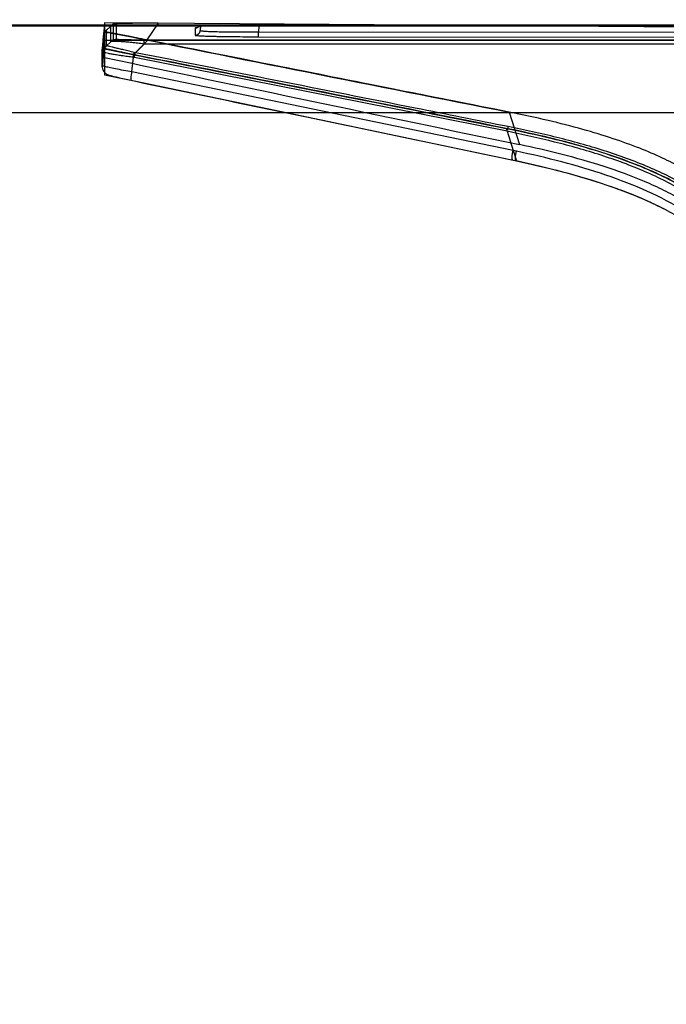
# Model space of a CAD drawing. Units: inches. Extents: x -248 to 3021, y -187 to 1288.
# Drawn here: x 1143 to 1181, y 279 to 336 of the extents above; entities that cross this region are included whole.
import ezdxf

# ---------------------------------------------------------------- set-up
doc = ezdxf.new("R2010")
doc.units = ezdxf.units.IN
doc.header["$LTSCALE"] = 1.21
doc.header["$MEASUREMENT"] = 0
doc.header["$PDMODE"] = 3
doc.header["$PDSIZE"] = 0.3125
doc.layers.get('0').update_dxf_attribs({"linetype": 'CONTINUOUS'})
doc.layers.get('Defpoints').update_dxf_attribs({"linetype": 'CONTINUOUS'})
for name, color, linetype in [('5_ALL_CURVES', 7, 'CONTINUOUS'), ('6_ALL_SURFS', 7, 'CONTINUOUS'), ('7_ALL_FEATURES', 7, 'CONTINUOUS')]:
    doc.layers.add(name, color=color, linetype=linetype)
doc.styles.get("Standard").update_dxf_attribs({"font": 'txt', "width": 0.8})
doc.dimstyles.get("Standard").update_dxf_attribs({"dimtxt": 0.15625, "dimasz": 0.1875, "dimexe": 0.125, "dimexo": 0.0625, "dimgap": 0.09, "dimtad": 0, "dimtih": 1, "dimtoh": 1, "dimzin": 4, "dimdsep": 46, "dimtxsty": 'Standard', "dimcen": 0.09, "dimadec": 0, "dimazin": 0, "dimtp": 0.01, "dimtm": 0.01, "dimtfac": 1, "dimtofl": 0, "dimtmove": 0, "dimatfit": 3, "dimfxl": 1, "dimtolj": 1, "dimtzin": 4, "dimarcsym": 0})

# ---------------------------------------------------------------- blocks, each defined once
blk = doc.blocks.new('*D8')
at = {"color": 0, "lineweight": -2, "transparency": 16777216}
for p, q in [((1206.614, 901.334), (1308.943, 901.334)), ((1308.818, 896.334), (1308.818, 618.611)), ((1308.818, 335.709), (1308.818, 613.431)), ((762.759, 330.709), (1308.943, 330.709))]:
    blk.add_line(p, q, dxfattribs=at)
at = {"color": 0, "transparency": 16777216}
for points in [[(1307.985, 896.334), (1309.652, 896.334), (1308.818, 901.334)], [(1307.985, 335.709), (1309.652, 335.709), (1308.818, 330.709)]]:
    blk.add_solid(points, dxfattribs=at)
at = {"layer": 'Defpoints', "color": 0, "transparency": 16777216}
for p in [(1206.551, 901.334), (1308.818, 901.334), (762.696, 330.709)]:
    blk.add_point(p, dxfattribs=at)
at = {"color": 0, "transparency": 16777216, "insert": (1308.818, 616.021), "char_height": 5, "attachment_point": 5}
blk.add_mtext('\\A1;571', dxfattribs=at)
blk = doc.blocks.new('*D15')
at = {"color": 0, "lineweight": -2, "transparency": 16777216}
for p, q in [((305.372, 333.783), (305.372, 239.932)), ((1205.104, 333.917), (1205.104, 239.932)), ((310.372, 240.057), (750.482, 240.057)), ((1200.104, 240.057), (759.995, 240.057))]:
    blk.add_line(p, q, dxfattribs=at)
at = {"color": 0, "transparency": 16777216}
for points in [[(310.372, 240.89), (310.372, 239.223), (305.372, 240.057)], [(1200.104, 240.89), (1200.104, 239.223), (1205.104, 240.057)]]:
    blk.add_solid(points, dxfattribs=at)
at = {"layer": 'Defpoints', "color": 0, "transparency": 16777216}
for p in [(305.372, 333.846), (1205.104, 333.979), (1205.104, 240.057)]:
    blk.add_point(p, dxfattribs=at)
at = {"color": 0, "transparency": 16777216, "insert": (755.238, 240.057), "char_height": 5, "attachment_point": 5}
blk.add_mtext('\\A1;900', dxfattribs=at)

msp = doc.modelspace()

# ---------------------------------------------------------------- linework, layer by layer
at = {"layer": '5_ALL_CURVES', "linetype": 'Continuous'}
for p, q in [((1148.10281, 335.38951), (1148.13091, 335.38386)), ((1148.60343, 335.70797), (1148.60607, 334.93459)), ((1148.05999, 335.33884), (1148.10357, 335.33985)), ((1148.0631, 334.43034), (1148.05999, 335.33884)), ((1150.60622, 334.88921), (1204.208, 334.88921))]:
    msp.add_line(p, q, dxfattribs=at)
msp.add_ellipse((1039.80445, 354.72978), major_axis=(196.06154, -38.14222), ratio=0.00425088, start_param=0.83648483, end_param=0.98639878, dxfattribs=at)
msp.add_open_spline([(1148.60607, 334.93459), (1148.60925, 334.93385), (1148.61401, 334.93275), (1148.62036, 334.93128), (1148.62513, 334.93018), (1148.62989, 334.92908), (1148.63386, 334.92816), (1148.63704, 334.92743), (1148.63903, 334.92697), (1148.64062, 334.9266), (1148.6418, 334.92632), (1148.64282, 334.9261), (1148.64347, 334.92593), (1148.64393, 334.92584), (1148.64402, 334.92577), (1148.64511, 334.92571), (1148.64622, 334.92562), (1148.64832, 334.92546), (1148.65124, 334.92524), (1148.65477, 334.92498), (1148.65947, 334.92463), (1148.66535, 334.92418), (1148.67475, 334.92348), (1148.68651, 334.92259), (1148.70061, 334.92153), (1148.71472, 334.92048), (1148.72647, 334.91959), (1148.73588, 334.91889), (1148.74175, 334.91844), (1148.74646, 334.91809), (1148.74998, 334.91783), (1148.75294, 334.91761), (1148.75495, 334.91745), (1148.7562, 334.91736), (1148.75688, 334.91729), (1148.75851, 334.91724), (1148.76035, 334.91715), (1148.76373, 334.91701), (1148.76848, 334.91681), (1148.77422, 334.91656), (1148.78185, 334.91624), (1148.7914, 334.91583), (1148.80667, 334.91518), (1148.82576, 334.91436), (1148.84867, 334.91339), (1148.87158, 334.91241), (1148.89067, 334.91159), (1148.90595, 334.91094), (1148.91549, 334.91054), (1148.92313, 334.91021), (1148.92885, 334.90997), (1148.93365, 334.90976), (1148.93695, 334.90962), (1148.93892, 334.90954), (1148.94016, 334.90948), (1148.94232, 334.90942), (1148.94488, 334.90935), (1148.9495, 334.90922), (1148.95603, 334.90904), (1148.96391, 334.90882), (1148.97439, 334.90853), (1148.9875, 334.90817), (1149.00847, 334.90759), (1149.03468, 334.90686), (1149.06614, 334.90599), (1149.0976, 334.90512), (1149.12381, 334.90439), (1149.14478, 334.90381), (1149.1605, 334.90337), (1149.17364, 334.90301), (1149.18276, 334.90276), (1149.18809, 334.90261), (1149.19174, 334.9025), (1149.19674, 334.90242), (1149.20293, 334.9023), (1149.21398, 334.90209), (1149.22966, 334.9018), (1149.24852, 334.90145), (1149.27366, 334.90098), (1149.30508, 334.90039), (1149.34279, 334.89969), (1149.38049, 334.89899), (1149.41191, 334.8984), (1149.43705, 334.89794), (1149.45589, 334.89758), (1149.47163, 334.89729), (1149.48258, 334.89709), (1149.48894, 334.89697), (1149.49342, 334.89688), (1149.49903, 334.89682), (1149.50612, 334.89673), (1149.51871, 334.89658), (1149.5366, 334.89636), (1149.55811, 334.8961), (1149.58678, 334.89575), (1149.62261, 334.89531), (1149.66561, 334.89479), (1149.70862, 334.89427), (1149.75161, 334.89374), (1149.78748, 334.89331), (1149.8125, 334.893), (1149.82694, 334.89283), (1149.83736, 334.89268), (1149.84935, 334.89262), (1149.8648, 334.89251), (1149.89209, 334.89232), (1149.93093, 334.89205), (1149.9776, 334.89173), (1150.03982, 334.89129), (1150.10202, 334.89086), (1150.15649, 334.89049), (1150.18366, 334.89029), (1150.19929, 334.89019), (1150.21071, 334.89009), (1150.22331, 334.89008), (1150.2397, 334.89004), (1150.26858, 334.88998), (1150.30973, 334.88988), (1150.35915, 334.88977), (1150.42504, 334.88962), (1150.50739, 334.88944), (1150.57328, 334.88929), (1150.60622, 334.88921)], degree=3, knots=[0, 0, 0, 0, 0.03125, 0.046875, 0.0625, 0.078125, 0.09375, 0.1015625, 0.109375, 0.11328125, 0.1171875, 0.12109375, 0.12304688, 0.12402344, 0.125, 0.12597656, 0.12695312, 0.12890625, 0.1328125, 0.13671875, 0.140625, 0.1484375, 0.15625, 0.171875, 0.1875, 0.203125, 0.21875, 0.2265625, 0.234375, 0.23828125, 0.2421875, 0.24609375, 0.24804688, 0.24902344, 0.25, 0.25097656, 0.25195312, 0.25390625, 0.2578125, 0.26171875, 0.265625, 0.2734375, 0.28125, 0.296875, 0.3125, 0.328125, 0.34375, 0.3515625, 0.359375, 0.36328125, 0.3671875, 0.37109375, 0.37304688, 0.37402344, 0.375, 0.37597656, 0.37695312, 0.37890625, 0.3828125, 0.38671875, 0.390625, 0.3984375, 0.40625, 0.421875, 0.4375, 0.453125, 0.46875, 0.4765625, 0.484375, 0.4921875, 0.49609375, 0.49804688, 0.5, 0.50195312, 0.50390625, 0.5078125, 0.515625, 0.5234375, 0.53125, 0.546875, 0.5625, 0.578125, 0.59375, 0.6015625, 0.609375, 0.6171875, 0.62109375, 0.62304688, 0.625, 0.62695312, 0.62890625, 0.6328125, 0.640625, 0.6484375, 0.65625, 0.671875, 0.6875, 0.703125, 0.71875, 0.734375, 0.7421875, 0.74609375, 0.75, 0.75390625, 0.7578125, 0.765625, 0.78125, 0.796875, 0.8125, 0.84375, 0.859375, 0.8671875, 0.87109375, 0.875, 0.87890625, 0.8828125, 0.890625, 0.90625, 0.921875, 0.9375, 0.96875, 1, 1, 1, 1], dxfattribs=at)
for points in [[(1149.78186, 334.05103), (1149.66262, 334.07458), (1149.43144, 334.12075), (1149.10118, 334.1882), (1148.80253, 334.25081), (1148.54397, 334.30676), (1148.33405, 334.35423), (1148.17926, 334.39171), (1148.08441, 334.41807), (1148.06311, 334.4276), (1148.0631, 334.43034)], [(1186.22418, 320.52982), (1186.15621, 320.8445), (1185.98241, 321.47214), (1185.61237, 322.36036), (1185.13573, 323.19273), (1184.55484, 323.96936), (1183.87511, 324.69136), (1183.07539, 325.38164), (1182.13305, 326.05074), (1180.99727, 326.7168), (1179.63342, 327.3766), (1177.99667, 328.02785), (1176.07939, 328.65351), (1173.87113, 329.24476), (1172.19167, 329.61341), (1171.30099, 329.79023)]]:
    msp.add_open_spline(points, degree=3, dxfattribs=at)
at = {"layer": '6_ALL_SURFS', "linetype": 'Continuous'}
for p, q in [((1148.10281, 335.88746), (1148.05979, 335.39815)), ((1148.60369, 335.823), (1148.06044, 335.33972)), ((1204.20597, 335.48338), (1148.10281, 335.88746)), ((1148.10281, 335.88746), (1148.10622, 334.88921)), ((1148.60304, 335.82184), (1148.60607, 334.93459)), ((1151.20806, 335.86509), (1150.53775, 334.90085)), ((1148.10622, 334.88921), (1204.208, 334.88921)), ((1150.60622, 334.88921), (1149.78186, 334.05103)), ((1148.10281, 334.38784), (1148.10622, 333.3896))]:
    msp.add_line(p, q, dxfattribs=at)
msp.add_ellipse((1149.90881, 354.72978), major_axis=(3.33696, 38.15132), ratio=0.00204677, start_param=-4.1653014, end_param=-4.14992279, dxfattribs=at)
for points, knots in [([(1171.48059, 330.72721), (1168.99875, 331.21866), (1163.88253, 332.2354), (1156.07547, 333.79175), (1150.75046, 334.85771), (1148.05979, 335.39815)], [0, 0, 0, 0, 0.31781544, 0.65525533, 1, 1, 1, 1]), ([(1151.20806, 335.86509), (1151.08599, 335.86597), (1150.83943, 335.86716), (1150.46897, 335.86737), (1150.10188, 335.86602), (1149.75304, 335.86315), (1149.43567, 335.8591), (1149.15989, 335.85332), (1148.93304, 335.84797), (1148.76459, 335.83853), (1148.66009, 335.83614), (1148.61458, 335.82545), (1148.60304, 335.82184)], [0, 0, 0, 0, 0.14049102, 0.28375318, 0.42635388, 0.56297062, 0.6852369, 0.79160292, 0.8805065, 0.94617666, 0.98618181, 1, 1, 1, 1]), ([(1148.60607, 334.93459), (1148.61616, 334.9312), (1148.65587, 334.92121), (1148.74609, 334.91883), (1148.89062, 334.91004), (1149.08808, 334.90489), (1149.331, 334.89918), (1149.61238, 334.89491), (1149.92457, 334.89165), (1150.25925, 334.88967), (1150.48946, 334.88921), (1150.60622, 334.88921)], [0, 0, 0, 0, 0.01583137, 0.06138065, 0.13422732, 0.23333877, 0.35712819, 0.49846275, 0.6550111, 0.8250165, 1, 1, 1, 1]), ([(1171.48059, 330.72721), (1169.25688, 331.16754), (1164.68015, 332.07746), (1157.69881, 333.46623), (1152.94226, 334.42006), (1150.53815, 334.90139)], [0, 0, 0, 0, 0.31846687, 0.65555242, 1, 1, 1, 1]), ([(1148.06324, 334.39044), (1150.37442, 333.93407), (1155.26801, 332.96745), (1163.01397, 331.43426), (1168.44857, 330.35652), (1171.30099, 329.79023)], [0, 0, 0, 0, 0.29834579, 0.63171183, 1, 1, 1, 1]), ([(1186.21931, 321.93432), (1186.16042, 322.18275), (1186.01596, 322.67876), (1185.71765, 323.3963), (1185.34198, 324.07909), (1184.89624, 324.71801), (1184.3833, 325.31822), (1183.79631, 325.88995), (1183.12134, 326.44502), (1182.3343, 326.99512), (1181.40156, 327.54975), (1180.2888, 328.11179), (1178.97016, 328.67353), (1177.43163, 329.22753), (1175.66283, 329.7623), (1173.65627, 330.27333), (1172.23269, 330.57827), (1171.48059, 330.72721)], [0, 0, 0, 0, 0.04237023, 0.0855478, 0.12870485, 0.17144796, 0.2146112, 0.25953902, 0.3072594, 0.3594844, 0.41874304, 0.48720303, 0.56621662, 0.65645997, 0.75844811, 0.87276146, 1, 1, 1, 1]), ([(1171.30099, 329.79023), (1172.16823, 329.61806), (1173.79385, 329.26441), (1176.05753, 328.66077), (1178.0004, 328.02719), (1179.63742, 327.37459), (1180.9983, 326.71643), (1182.12486, 326.05475), (1183.06607, 325.38802), (1183.86404, 324.70147), (1184.54374, 323.97996), (1185.12463, 323.21), (1185.60461, 322.37621), (1185.9804, 321.4801), (1186.15501, 320.85007), (1186.22418, 320.52982)], [0, 0, 0, 0, 0.14283417, 0.26866198, 0.37831666, 0.47277014, 0.55314135, 0.62228857, 0.68359342, 0.7392316, 0.79206143, 0.84342829, 0.89469344, 0.94707113, 1, 1, 1, 1]), ([(1185.62263, 320.43756), (1185.5898, 320.62165), (1185.50504, 321.00953), (1185.31033, 321.61225), (1185.01722, 322.26247), (1184.59982, 322.95106), (1184.0338, 323.65769), (1183.31422, 324.358), (1182.45471, 325.0289), (1181.48055, 325.65138), (1180.42123, 326.21687), (1178.92351, 326.89833), (1176.96432, 327.61261), (1174.5437, 328.30264), (1172.90247, 328.68023), (1172.07623, 328.85254)], [0, 0, 0, 0, 0.03329619, 0.07059841, 0.11257863, 0.16001028, 0.21359145, 0.27333887, 0.33839639, 0.40740542, 0.47893295, 0.55203689, 0.70025, 0.84971252, 1, 1, 1, 1]), ([(1171.89987, 327.90724), (1172.79541, 327.7194), (1174.55157, 327.30927), (1177.09962, 326.55648), (1179.10929, 325.78366), (1180.59935, 325.06068), (1181.62192, 324.47661), (1182.54556, 323.84321), (1183.35533, 323.17075), (1184.03614, 322.46872), (1184.58206, 321.75272), (1184.99769, 321.03926), (1185.29852, 320.34408), (1185.50386, 319.67775), (1185.59318, 319.2412), (1185.62743, 319.0302)], [0, 0, 0, 0, 0.15838774, 0.31200368, 0.45961267, 0.53043602, 0.59851874, 0.663262, 0.7240556, 0.78041519, 0.83217137, 0.87951844, 0.9229833, 0.96299909, 1, 1, 1, 1])]:
    msp.add_open_spline(points, degree=3, knots=knots, dxfattribs=at)
at = {"layer": '7_ALL_FEATURES', "linetype": 'Continuous'}
for p, q in [((275.98678, 335.7837), (1234.22189, 335.7837)), ((1234.22189, 335.70797), (275.98678, 335.70797)), ((1148.20542, 335.46819), (1148.05999, 335.33884)), ((1148.10281, 335.38951), (1148.1028, 333.88989)), ((1204.20597, 335.48338), (1148.10281, 335.88746)), ((1148.10281, 335.88746), (1148.10622, 334.88921)), ((1148.10281, 335.88746), (1148.10281, 335.38951)), ((1148.46017, 335.69477), (1148.20542, 335.46819)), ((1148.20542, 335.46819), (1148.20863, 335.47155)), ((1148.20851, 334.56538), (1148.20542, 335.46819)), ((1148.4639, 335.69864), (1148.20863, 335.47155)), ((1148.60304, 335.82184), (1148.46017, 335.69477)), ((1148.46017, 335.69477), (1148.46392, 335.69866)), ((1148.46322, 334.80192), (1148.46017, 335.69477)), ((1148.60304, 335.82184), (1148.60607, 334.93459)), ((1148.7988, 334.93123), (1148.79614, 335.70797)), ((1153.32895, 335.58547), (1153.33035, 335.17431)), ((1153.62832, 335.70797), (1153.62921, 335.44809)), ((1153.65191, 335.70797), (1153.62921, 335.44809)), ((1157.02408, 335.70797), (1156.99448, 335.36904)), ((1156.99448, 335.36904), (1197.97331, 335.33657)), ((1147.99332, 334.5775), (1148.04255, 335.13968)), ((1148.04255, 335.13969), (1148.04472, 335.15974)), ((1148.04599, 334.23839), (1148.04291, 335.1412)), ((1148.04525, 335.16377), (1148.04472, 335.15974)), ((1148.05999, 335.33884), (1148.0631, 334.43034)), ((1148.10622, 334.88921), (1204.208, 334.88921)), ((1148.10625, 333.3896), (1148.10625, 334.88921)), ((1148.46322, 334.80192), (1148.20851, 334.56538)), ((1148.60607, 334.93459), (1148.46322, 334.80192)), ((1150.38161, 334.65862), (1150.38174, 334.89536)), ((1203.86986, 334.89539), (1150.38174, 334.89536)), ((1156.98407, 335.08848), (1197.9629, 335.05601)), ((1147.96803, 334.26556), (1147.96993, 334.3104)), ((1147.96803, 334.26512), (1147.96803, 334.26556)), ((1147.97115, 333.35504), (1147.96803, 334.26512)), ((1147.96993, 334.3104), (1147.99332, 334.5775)), ((1147.97304, 333.40134), (1147.96993, 334.3104)), ((1147.97304, 333.40134), (1148.04531, 334.22713)), ((1148.04531, 334.22713), (1148.04599, 334.23839)), ((1148.20851, 334.56538), (1148.0631, 334.43034)), ((1148.1028, 333.88989), (1148.10281, 334.38784)), ((1150.38161, 334.65907), (1149.89161, 334.16183)), ((1203.86989, 334.65857), (1150.38161, 334.65907)), ((1149.68513, 333.05355), (1149.76703, 333.89758)), ((1149.82639, 333.88646), (1149.76703, 333.89758)), ((1149.88926, 334.16023), (1149.81596, 334.18164)), ((1171.35583, 329.61782), (1149.82639, 333.88646)), ((1147.97114, 333.35606), (1147.97304, 333.40134)), ((1147.97115, 333.35504), (1147.97276, 333.3175)), ((1147.97276, 333.3175), (1147.98848, 333.22711)), ((1147.97966, 333.39631), (1147.97304, 333.40134)), ((1148.10541, 333.36105), (1147.97966, 333.39631)), ((1148.10625, 333.3896), (1148.10622, 332.88234)), ((1148.66342, 332.78731), (1148.77821, 332.76068)), ((1148.77821, 332.76068), (1148.91356, 332.73004)), ((1148.91356, 332.73004), (1149.07026, 332.69531)), ((1149.07026, 332.69531), (1149.24831, 332.6566)), ((1149.24831, 332.6566), (1149.44678, 332.61419)), ((1149.44678, 332.61419), (1157.49012, 330.93522)), ((1171.70873, 328.50823), (1149.68513, 333.05355)), ((1157.49012, 330.93522), (1164.9345, 329.37879)), ((1171.48059, 330.72721), (1172.07623, 328.85254)), ((1171.30099, 329.79023), (1171.35583, 329.61782)), ((1164.9345, 329.37879), (1171.80493, 327.9397)), ((1171.35583, 329.61782), (1171.70873, 328.50823)), ((1171.70873, 328.50823), (1171.89987, 327.90724)), ((1171.90287, 328.46743), (1171.70873, 328.50823)), ((1171.80493, 327.9397), (1171.87962, 327.92404))]:
    msp.add_line(p, q, dxfattribs=at)
for points in [[(1148.20863, 335.47155), (1148.19373, 335.45775), (1148.16997, 335.43319), (1148.1483, 335.40753), (1148.12879, 335.38102), (1148.11142, 335.3539), (1148.09622, 335.32646)], [(1153.50341, 335.64273), (1153.46575, 335.62036), (1153.43769, 335.60842), (1153.42082, 335.60309), (1153.41309, 335.60119), (1153.41189, 335.60094)], [(1153.56849, 335.70797), (1153.54436, 335.67756), (1153.50341, 335.64273)], [(1148.05046, 335.19506), (1148.04701, 335.17577), (1148.04525, 335.16377)], [(1148.09622, 335.32646), (1148.08315, 335.299), (1148.07214, 335.2718), (1148.06309, 335.24511), (1148.05586, 335.21917), (1148.05046, 335.19506)], [(1147.98848, 333.22711), (1148.01919, 333.1437), (1148.0618, 333.07034), (1148.11235, 333.00906), (1148.16603, 332.96097), (1148.21777, 332.92572), (1148.26231, 332.90199), (1148.29688, 332.88696), (1148.32425, 332.87676), (1148.34835, 332.86871), (1148.372, 332.86143), (1148.39697, 332.8542), (1148.42436, 332.84663), (1148.45484, 332.83852), (1148.48873, 332.82979), (1148.52619, 332.82038), (1148.5676, 332.81021), (1148.66342, 332.78731)], [(1171.87962, 327.92404), (1173.28992, 327.6096), (1174.80648, 327.22556), (1176.26727, 326.80096), (1177.65352, 326.33528), (1178.94551, 325.83096), (1180.12317, 325.2942), (1180.55892, 325.07206)]]:
    msp.add_lwpolyline(points, dxfattribs=at)
for centre, radius, start, end in [((2893.26726, 9025.0759), 8863.1963, 258.644254964, 258.79835585), ((1153.33036, 335.47431), 0.3, 269.999015, 354.986201), ((1153.32868, 335.88608), 0.30067, 291.204983, 300.390811), ((1153.3295, 335.88461), 0.29898, 300.397734, 305.603459), ((1153.32774, 335.88684), 0.30183, 305.628684, 318.517291), ((1153.32989, 335.8848), 0.29887, 318.536457, 323.48845), ((1148.53725, 335.09792), 0.49624, 172.867893, 174.997125), ((1148.54333, 335.09704), 0.50237, 160.747507, 172.854094), ((1148.79877, 334.43122), 0.50001, 89.996317, 132.150709), ((1148.53216, 334.18441), 0.48871, 172.647833, 174.984977), ((1148.54385, 334.19483), 0.49976, 132.144965, 175.000068), ((1148.53808, 334.18354), 0.4947, 128.723941, 172.63551), ((2850.88218, 8378.07465), 8222.43066, 258.048153917, 258.218854282)]:
    msp.add_arc(centre, radius, start, end, dxfattribs=at)
for points in [[(1148.06905, 335.26269), (1148.09618, 335.34029), (1148.14447, 335.41302), (1148.20542, 335.46819)], [(1153.32895, 335.58547), (1153.36573, 335.58547), (1153.40313, 335.59246), (1153.43743, 335.60577)]]:
    msp.add_open_spline(points, degree=3, dxfattribs=at)
for points, knots in [([(1151.20806, 335.86509), (1151.10655, 335.86582), (1150.90112, 335.8669), (1150.49061, 335.86756), (1150.08539, 335.8661), (1149.69543, 335.86246), (1149.4317, 335.85885), (1149.19681, 335.85434), (1148.99618, 335.84912), (1148.83445, 335.84332), (1148.7259, 335.8379), (1148.66175, 335.83295), (1148.63387, 335.82996), (1148.61776, 335.82747), (1148.60995, 335.82567), (1148.60544, 335.82434), (1148.60303, 335.82262), (1148.60304, 335.82184)], [0, 0, 0, 0, 0.11679503, 0.23637182, 0.47234391, 0.5830403, 0.68508366, 0.77582021, 0.85335837, 0.91599876, 0.96204748, 0.97835684, 0.99008007, 0.99422101, 0.99722075, 0.99910286, 1, 1, 1, 1]), ([(1153.4119, 335.60341), (1153.3998, 335.60212), (1153.3793, 335.59977), (1153.35231, 335.59525), (1153.33802, 335.59187), (1153.32894, 335.58777), (1153.32895, 335.58547)], [0, 0, 0, 0, 0.42497782, 0.73127128, 0.91995562, 1, 1, 1, 1]), ([(1153.62921, 335.44809), (1153.62917, 335.44599), (1153.63518, 335.44116), (1153.65574, 335.4348), (1153.70317, 335.42639), (1153.78159, 335.41826), (1153.89147, 335.40989), (1154.0307, 335.40216), (1154.19856, 335.39493), (1154.39334, 335.3884), (1154.70159, 335.3803), (1155.13887, 335.37277), (1155.71413, 335.36756), (1156.34086, 335.36609), (1156.77342, 335.36763), (1156.99448, 335.36904)], [0, 0, 0, 0, 0.00187194, 0.00568234, 0.02008272, 0.04369078, 0.07638254, 0.11789652, 0.16787251, 0.22586455, 0.29134325, 0.44227175, 0.61505788, 0.80327854, 1, 1, 1, 1]), ([(1156.98407, 335.08848), (1156.98594, 335.08969), (1156.98583, 335.09905), (1156.98871, 335.11394), (1156.98963, 335.14039), (1156.99137, 335.17425), (1156.99252, 335.21588), (1156.99392, 335.28155), (1156.99437, 335.3333), (1156.99448, 335.36904)], [0, 0, 0, 0, 0.02378067, 0.08271319, 0.17527723, 0.29842571, 0.44787402, 0.61859155, 1, 1, 1, 1]), ([(1148.04274, 335.14101), (1148.04271, 335.14082), (1148.04265, 335.14038), (1148.04259, 335.13994), (1148.04255, 335.13968)], [0, 0, 0, 0, 0.42828862, 1, 1, 1, 1]), ([(1148.04291, 335.1412), (1148.0429, 335.14131), (1148.04286, 335.14184), (1148.04277, 335.14119), (1148.04274, 335.14101)], [0, 0, 0, 0, 0.38745368, 1, 1, 1, 1]), ([(1150.53775, 334.90085), (1150.43947, 334.92056), (1150.24132, 334.95992), (1149.84769, 335.03674), (1149.46107, 335.11019), (1149.09036, 335.17849), (1148.84093, 335.22334), (1148.61919, 335.26195), (1148.43012, 335.29358), (1148.27781, 335.31744), (1148.17582, 335.33208), (1148.1152, 335.33888), (1148.08691, 335.34145), (1148.06972, 335.34153), (1148.0623, 335.34094), (1148.05999, 335.33952), (1148.05999, 335.33884)], [0, 0, 0, 0, 0.11942438, 0.24067333, 0.47778891, 0.58825859, 0.68974115, 0.77971951, 0.85639099, 0.91813321, 0.9633294, 0.97925262, 0.9906231, 0.99744501, 0.99918977, 1, 1, 1, 1]), ([(1150.38248, 334.66176), (1150.26091, 334.67813), (1150.02453, 334.71342), (1149.68118, 334.75009), (1149.36658, 334.77944), (1149.08951, 334.79971), (1148.85763, 334.81402), (1148.67719, 334.82136), (1148.56012, 334.82253), (1148.49482, 334.81518), (1148.47135, 334.80762), (1148.46322, 334.80192)], [0, 0, 0, 0, 0.19066188, 0.37143873, 0.53662982, 0.6817711, 0.80327365, 0.89759897, 0.96276428, 0.98456466, 1, 1, 1, 1]), ([(1148.60607, 334.93459), (1148.60607, 334.93398), (1148.60763, 334.93255), (1148.61322, 334.93055), (1148.62585, 334.92797), (1148.64685, 334.9253), (1148.67626, 334.92249), (1148.71374, 334.91972), (1148.75929, 334.91698), (1148.81279, 334.91431), (1148.89957, 334.91064), (1149.0262, 334.90646), (1149.19811, 334.9021), (1149.39417, 334.89825), (1149.61092, 334.89501), (1149.84463, 334.89245), (1150.1783, 334.88994), (1150.43361, 334.88921), (1150.60622, 334.88921)], [0, 0, 0, 0, 0.00091502, 0.00267764, 0.00920954, 0.01984973, 0.03458473, 0.0533762, 0.07617888, 0.1029448, 0.13362473, 0.20631042, 0.29275268, 0.39124852, 0.50009357, 0.61750689, 0.7414034, 1, 1, 1, 1]), ([(1150.38174, 334.89536), (1150.27925, 334.89535), (1150.07838, 334.89579), (1149.78708, 334.89783), (1149.51897, 334.90108), (1149.31451, 334.90483), (1149.16952, 334.90841), (1149.07694, 334.91118), (1148.9966, 334.91411), (1148.92931, 334.9172), (1148.87586, 334.92036), (1148.83994, 334.92325), (1148.8189, 334.9257), (1148.80822, 334.92743), (1148.80256, 334.92878), (1148.7988, 334.93031), (1148.7988, 334.93123)], [0, 0, 0, 0, 0.19404755, 0.38028538, 0.55151783, 0.70168592, 0.76742282, 0.82610616, 0.87704188, 0.91964006, 0.9535853, 0.97854707, 0.98753664, 0.99412196, 0.99825068, 1, 1, 1, 1]), ([(1153.33035, 335.17431), (1153.33036, 335.17231), (1153.33772, 335.16847), (1153.34993, 335.1654), (1153.37233, 335.16125), (1153.41789, 335.15551), (1153.49679, 335.14864), (1153.61578, 335.1412), (1153.76721, 335.13391), (1153.94946, 335.12693), (1154.16097, 335.12035), (1154.39977, 335.11423), (1154.66367, 335.10865), (1155.05841, 335.10178), (1155.59446, 335.09508), (1156.27465, 335.09004), (1156.74413, 335.08867), (1156.98407, 335.08848)], [0, 0, 0, 0, 0.0016383, 0.00536806, 0.01139054, 0.0197352, 0.04335657, 0.07608012, 0.11763166, 0.16764455, 0.22566942, 0.29117551, 0.36355752, 0.44214442, 0.61496158, 0.80322086, 1, 1, 1, 1]), ([(1149.76703, 333.89758), (1149.65077, 333.91208), (1149.42482, 333.94131), (1149.09965, 333.98712), (1148.80437, 334.03125), (1148.54881, 334.07284), (1148.34068, 334.11311), (1148.20192, 334.14533), (1148.11807, 334.17256), (1148.07582, 334.18997), (1148.0443, 334.2118), (1148.04531, 334.22713)], [0, 0, 0, 0, 0.19901777, 0.38695697, 0.55778779, 0.70602036, 0.82699033, 0.91700335, 0.94963253, 0.97391119, 1, 1, 1, 1]), ([(1148.0631, 334.43034), (1148.0631, 334.42975), (1148.06434, 334.42831), (1148.06895, 334.42547), (1148.07948, 334.42114), (1148.09706, 334.41519), (1148.12167, 334.40783), (1148.15305, 334.39916), (1148.19124, 334.38919), (1148.23613, 334.37797), (1148.30907, 334.36034), (1148.4158, 334.33562), (1148.56121, 334.30313), (1148.72784, 334.26691), (1148.9131, 334.22754), (1149.11425, 334.18563), (1149.4055, 334.12596), (1149.62953, 334.08112), (1149.78186, 334.05103)], [0, 0, 0, 0, 0.00100933, 0.00286272, 0.00947751, 0.0200668, 0.03462701, 0.05313044, 0.07554243, 0.10182557, 0.13194113, 0.20331846, 0.28839123, 0.38567964, 0.49370247, 0.6109232, 0.73558657, 1, 1, 1, 1]), ([(1148.10625, 334.38195), (1152.05025, 333.60316), (1159.78223, 332.07462), (1167.51344, 330.54217), (1171.30099, 329.79023)], [0, 0, 0, 0, 0.51006672, 1, 1, 1, 1]), ([(1148.22861, 334.56949), (1148.22405, 334.57122), (1148.21613, 334.57035), (1148.21023, 334.56662), (1148.20851, 334.56538)], [0, 0, 0, 0, 0.69708067, 1, 1, 1, 1]), ([(1149.81596, 334.18164), (1149.6165, 334.23039), (1149.32923, 334.29954), (1148.96504, 334.38538), (1148.73674, 334.43783), (1148.54727, 334.48347), (1148.40036, 334.52003), (1148.29868, 334.54685), (1148.24656, 334.56266), (1148.22861, 334.56949)], [0, 0, 0, 0, 0.37693097, 0.54238782, 0.68686135, 0.80692503, 0.90015491, 0.96474142, 1, 1, 1, 1]), ([(1149.76703, 333.89758), (1149.77034, 333.92261), (1149.78384, 334.01772), (1149.80067, 334.11241), (1149.81594, 334.18157)], [0, 0, 0, 0, 0.26279331, 1, 1, 1, 1]), ([(1149.82639, 333.88646), (1149.83106, 333.91045), (1149.84979, 334.00206), (1149.87159, 334.09306), (1149.89021, 334.15955)], [0, 0, 0, 0, 0.2614703, 1, 1, 1, 1]), ([(1171.42974, 329.88817), (1169.63949, 330.2447), (1162.46094, 331.67342), (1155.28126, 333.09644), (1149.89161, 334.16183)], [0, 0, 0, 0, 0.24939424, 1, 1, 1, 1]), ([(1149.68513, 333.05355), (1149.36478, 333.11088), (1148.9222, 333.19225), (1148.39605, 333.29704), (1148.18959, 333.34103), (1148.10541, 333.36105)], [0, 0, 0, 0, 0.60659451, 0.83871373, 1, 1, 1, 1]), ([(1148.10625, 332.88234), (1152.11677, 332.04609), (1160.04849, 330.39016), (1167.97924, 328.72961), (1171.89987, 327.90724)], [0, 0, 0, 0, 0.50560503, 1, 1, 1, 1]), ([(1149.64999, 332.57148), (1149.64503, 332.57252), (1149.63634, 332.58794), (1149.63311, 332.61646), (1149.63153, 332.66197), (1149.6364, 332.74854), (1149.65282, 332.88139), (1149.67287, 332.99314), (1149.68513, 333.05355)], [0, 0, 0, 0, 0.03099646, 0.09099585, 0.18315097, 0.30537092, 0.62294704, 1, 1, 1, 1]), ([(1186.21931, 321.93432), (1186.16042, 322.18275), (1186.01596, 322.67876), (1185.71765, 323.3963), (1185.34198, 324.07909), (1184.89624, 324.71801), (1184.3833, 325.31822), (1183.79631, 325.88995), (1183.12134, 326.44502), (1182.3343, 326.99512), (1181.40156, 327.54975), (1180.2888, 328.11179), (1178.97016, 328.67353), (1177.43163, 329.22753), (1175.66283, 329.7623), (1173.65627, 330.27333), (1172.23269, 330.57827), (1171.48059, 330.72721)], [0, 0, 0, 0, 0.04237023, 0.0855478, 0.12870485, 0.17144796, 0.2146112, 0.25953902, 0.3072594, 0.3594844, 0.41874304, 0.48720303, 0.56621662, 0.65645997, 0.75844811, 0.87276146, 1, 1, 1, 1]), ([(1171.30099, 329.79023), (1172.16823, 329.61806), (1173.79385, 329.26441), (1176.05753, 328.66077), (1178.0004, 328.02719), (1179.63742, 327.37459), (1180.9983, 326.71643), (1182.12486, 326.05475), (1183.06607, 325.38802), (1183.86404, 324.70147), (1184.54374, 323.97996), (1185.12463, 323.21), (1185.60461, 322.37621), (1185.9804, 321.4801), (1186.15501, 320.85007), (1186.22418, 320.52982)], [0, 0, 0, 0, 0.14283417, 0.26866198, 0.37831666, 0.47277014, 0.55314135, 0.62228857, 0.68359342, 0.7392316, 0.79206143, 0.84342829, 0.89469344, 0.94707113, 1, 1, 1, 1]), ([(1171.35583, 329.61782), (1171.36114, 329.64247), (1171.38204, 329.73354), (1171.40719, 329.82377), (1171.42974, 329.88817)], [0, 0, 0, 0, 0.26984838, 1, 1, 1, 1]), ([(1186.54009, 320.52982), (1186.43824, 321.00022), (1186.12093, 322.01796), (1185.42834, 323.23899), (1184.62257, 324.22402), (1183.84905, 324.98285), (1182.93566, 325.70447), (1181.52786, 326.62351), (1179.53441, 327.60178), (1176.94998, 328.53679), (1174.22669, 329.29254), (1172.36832, 329.70125), (1171.42974, 329.88817)], [0, 0, 0, 0, 0.07694409, 0.1693155, 0.22234717, 0.28004093, 0.34218314, 0.40813464, 0.54850264, 0.69592406, 0.84700584, 1, 1, 1, 1]), ([(1186.09124, 320.25655), (1185.99224, 320.72083), (1185.68742, 321.72802), (1185.03249, 322.94926), (1184.26361, 323.94436), (1183.52199, 324.71365), (1182.63824, 325.4437), (1181.26822, 326.36933), (1179.31623, 327.34805), (1176.77922, 328.27658), (1174.10406, 329.02616), (1172.27808, 329.43186), (1171.35583, 329.61782)], [0, 0, 0, 0, 0.0770957, 0.16994662, 0.223174, 0.28096949, 0.34310373, 0.40898339, 0.54913823, 0.69633899, 0.84720792, 1, 1, 1, 1]), ([(1171.68409, 327.96504), (1171.67733, 327.96646), (1171.66392, 327.98322), (1171.65216, 328.04066), (1171.65222, 328.15315), (1171.67086, 328.31824), (1171.69404, 328.44239), (1171.70873, 328.50823)], [0, 0, 0, 0, 0.03732317, 0.10125049, 0.31992877, 0.63594576, 1, 1, 1, 1]), ([(1171.87962, 327.92404), (1171.87277, 327.92548), (1171.85913, 327.94217), (1171.84693, 327.99976), (1171.84666, 328.11229), (1171.86503, 328.27746), (1171.88818, 328.4016), (1171.90288, 328.46743)], [0, 0, 0, 0, 0.03773791, 0.10184427, 0.32051101, 0.63627873, 1, 1, 1, 1]), ([(1185.65851, 319.23306), (1185.62459, 319.45448), (1185.53665, 319.91397), (1185.25071, 320.89285), (1184.62489, 322.20895), (1183.37417, 323.72514), (1181.60572, 325.07968), (1179.45165, 326.20926), (1177.05499, 327.13092), (1174.51739, 327.878), (1172.78107, 328.28288), (1171.90287, 328.46743)], [0, 0, 0, 0, 0.03813397, 0.07952138, 0.17338937, 0.283912, 0.41077166, 0.55001409, 0.69663216, 0.84723659, 1, 1, 1, 1])]:
    msp.add_open_spline(points, degree=3, knots=knots, dxfattribs=at)

# ---------------------------------------------------------------- dimensions: what is measured, and where the dimension line sits
dim = msp.add_linear_dim(base=(1308.81846, 901.33389), p1=(762.69613, 330.70907), p2=(1206.55116, 901.33389), angle=90, text='571', dimstyle='Standard', override={"dimtxt": 5, "dimasz": 5, "dimdec": 4, "dimzin": 0, "dimcen": 0.198, "dimtp": 0, "dimtm": 0, "dimtdec": 4, "dimtzin": 0})
dim.commit()
dim.dimension.update_dxf_attribs({"geometry": '*D8', "text_midpoint": (1308.81846, 616.02148)})
dim = msp.add_linear_dim(base=(1205.10421, 240.05652), p1=(305.37249, 333.84596), p2=(1205.10421, 333.97947), text='900', dimstyle='Standard', override={"dimtxt": 5, "dimasz": 5, "dimdec": 4, "dimzin": 0, "dimcen": 0.198, "dimtp": 0, "dimtm": 0, "dimtdec": 4, "dimtzin": 0})
dim.commit()
dim.dimension.update_dxf_attribs({"geometry": '*D15', "text_midpoint": (755.23835, 240.05652)})

doc.saveas('drawing.dxf')
